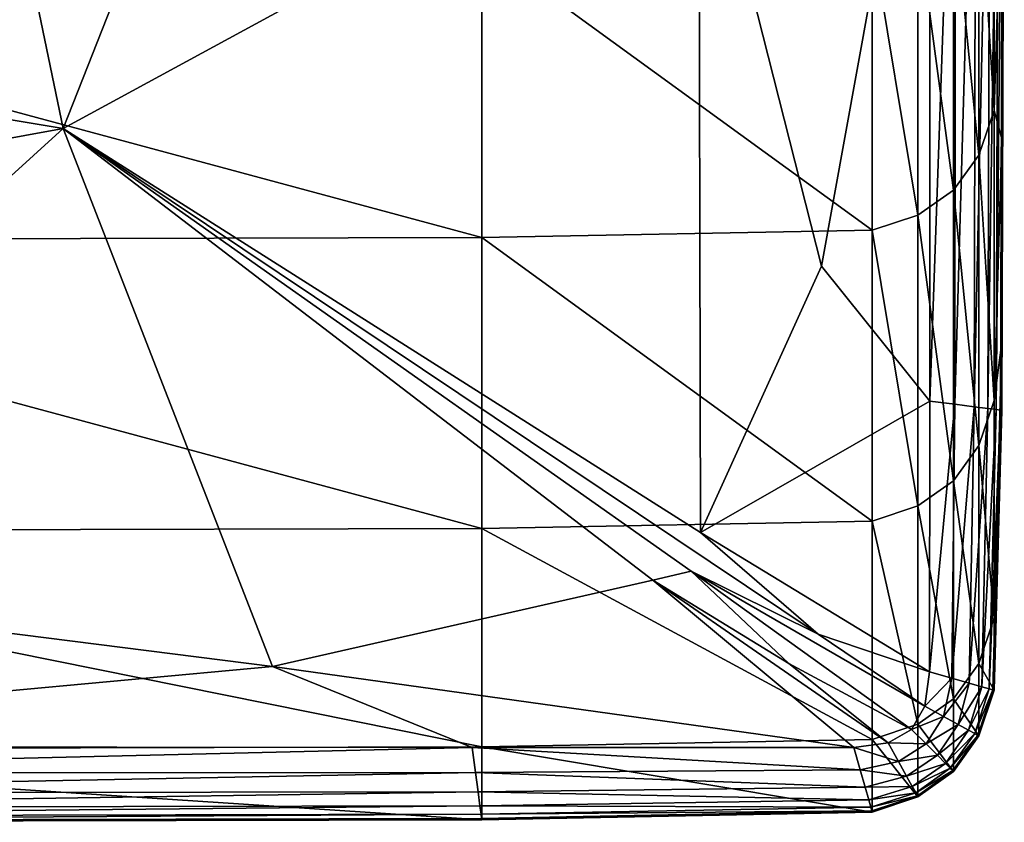
# Model space of a CAD drawing. Units: inches. Extents: x -20 to 20.1, y -13.5 to 13.9.
# Drawn here: x 18.4 to 20.1, y 6.6 to 8 of the extents above; entities that cross this region are included whole.
import ezdxf

# ---------------------------------------------------------------- set-up
doc = ezdxf.new("R2010")
doc.units = ezdxf.units.IN
doc.header["$MEASUREMENT"] = 0
doc.layers.add('SEAT-BACK', color=5, linetype='Continuous')
doc.layers.add('SEAT-BASE', color=5, linetype='Continuous')

msp = doc.modelspace()

# ---------------------------------------------------------------- linework, layer by layer
at = {"layer": 'SEAT-BACK'}
for points in [[(18.0084, 10.2424, 8.4534), (18.5183, 7.7908, 8.4534), (15.2652, 8.3317, 8.4534)], [(18.5183, 7.7908, 8.4534), (18.0084, 10.2424, 8.4534), (19.4863, 10.2424, 8.4562)], [(19.4863, 10.2424, 8.4562), (19.6138, 8.3862, 8.4562), (18.5183, 7.7908, 8.4534)], [(20.1357, 8.247, 20.5025), (20.1357, 7.7731, 17.9763), (20.14, 8.9512, 18.0751)], [(20.14, 8.6703, 15.7309), (20.14, 8.9512, 18.0751), (20.1357, 7.7731, 17.9763)], [(20.14, 8.6703, 15.7309), (20.1357, 7.4225, 15.7062), (20.1357, 7.3056, 13.7684)], [(20.1357, 7.3056, 13.7684), (20.14, 8.5767, 13.7684), (20.14, 8.6703, 15.7309)], [(20.1357, 7.7731, 17.9763), (20.1357, 7.4225, 15.7062), (20.14, 8.6703, 15.7309)], [(19.8252, 7.5536, 8.4583), (19.6138, 8.3862, 8.4562), (20.0118, 8.5831, 8.4644)], [(20.0118, 8.5831, 8.4644), (20.0116, 7.3214, 8.4644), (19.8252, 7.5536, 8.4583)], [(20.0116, 7.3214, 8.4644), (20.0118, 8.5831, 8.4644), (20.0562, 8.5809, 8.4808)], [(20.0562, 8.5809, 8.4808), (20.0546, 7.316, 8.4808), (20.0116, 7.3214, 8.4644)], [(20.0546, 7.316, 8.4808), (20.0562, 8.5809, 8.4808), (20.0907, 8.5792, 8.5081)], [(20.0907, 8.5792, 8.5081), (20.088, 7.3117, 8.5081), (20.0546, 7.316, 8.4808)], [(20.088, 7.3117, 8.5081), (20.0907, 8.5792, 8.5081), (20.1154, 8.5779, 8.5464)], [(20.1154, 8.5779, 8.5464), (20.1118, 7.3086, 8.5464), (20.088, 7.3117, 8.5081)], [(20.1118, 7.3086, 8.5464), (20.1154, 8.5779, 8.5464), (20.1302, 8.5772, 8.5956)], [(20.1302, 8.5772, 8.5956), (20.1261, 7.3068, 8.5956), (20.1118, 7.3086, 8.5464)], [(20.1261, 7.3068, 8.5956), (20.1302, 8.5772, 8.5956), (20.1376, 8.5768, 9.0549)], [(20.1376, 8.5768, 9.0549), (20.1333, 7.3059, 9.0549), (20.1261, 7.3068, 8.5956)], [(20.1333, 7.3059, 9.0549), (20.1376, 8.5768, 9.0549), (20.14, 8.5767, 10.3235)], [(20.14, 8.5767, 10.3235), (20.1357, 7.3056, 10.3235), (20.1333, 7.3059, 9.0549)], [(20.14, 8.5767, 12.0213), (20.1357, 7.3056, 12.0213), (20.1357, 7.3056, 10.3235)], [(20.1357, 7.3056, 10.3235), (20.14, 8.5767, 10.3235), (20.14, 8.5767, 12.0213)], [(20.1357, 7.3056, 12.0213), (20.14, 8.5767, 12.0213), (20.14, 8.5767, 13.7684)], [(20.14, 8.5767, 13.7684), (20.1357, 7.3056, 13.7684), (20.1357, 7.3056, 12.0213)], [(19.6165, 7.0952, 8.4562), (18.5183, 7.7908, 8.4534), (19.6138, 8.3862, 8.4562)], [(19.6138, 8.3862, 8.4562), (19.8252, 7.5536, 8.4583), (19.6165, 7.0952, 8.4562)], [(15.0346, 7.1554, 8.4562), (15.2652, 8.3317, 8.4534), (18.5183, 7.7908, 8.4534)], [(20.1226, 7.822, 20.3165), (20.1226, 8.3217, 22.6581), (20.0963, 8.245, 22.6604)], [(20.1226, 8.3217, 22.6581), (20.1226, 7.822, 20.3165), (20.1357, 8.247, 20.5025)], [(20.1357, 7.7731, 17.9763), (20.1357, 8.247, 20.5025), (20.1226, 7.822, 20.3165)], [(20.0963, 7.7447, 20.3073), (20.0963, 8.245, 22.6604), (20.0526, 8.1854, 22.6623)], [(20.0963, 8.245, 22.6604), (20.0963, 7.7447, 20.3073), (20.1226, 7.822, 20.3165)], [(20.0526, 7.6846, 20.3002), (20.0526, 8.1854, 22.6623), (19.9913, 8.1428, 22.6636)], [(20.0526, 8.1854, 22.6623), (20.0526, 7.6846, 20.3002), (20.0963, 7.7447, 20.3073)], [(19.9913, 7.6417, 20.295), (19.9913, 8.1428, 22.6636), (19.9126, 8.1172, 22.6643)], [(19.9913, 8.1428, 22.6636), (19.9913, 7.6417, 20.295), (20.0526, 7.6846, 20.3002)], [(19.9126, 7.616, 20.292), (19.9126, 8.1172, 22.6643), (19.2395, 8.1045, 22.6647)], [(19.9126, 8.1172, 22.6643), (19.9126, 7.616, 20.292), (19.9913, 7.6417, 20.295)], [(19.2395, 7.6031, 20.2904), (19.2395, 8.1045, 22.6647), (17.3954, 8.1002, 22.6649)], [(17.3954, 8.1002, 22.6649), (17.3954, 7.5988, 20.2899), (19.2395, 7.6031, 20.2904)], [(19.2395, 8.1045, 22.6647), (19.2395, 7.6031, 20.2904), (19.9126, 7.616, 20.292)], [(20.1226, 7.3226, 17.9376), (20.1226, 7.822, 20.3165), (20.0963, 7.7447, 20.3073)], [(20.1226, 7.822, 20.3165), (20.1226, 7.3226, 17.9376), (20.1357, 7.7731, 17.9763)], [(18.5183, 7.7908, 8.4534), (17.6672, 7.0179, 8.4562), (15.0346, 7.1554, 8.4562)], [(18.8791, 6.8645, 8.4583), (17.6672, 7.0179, 8.4562), (18.5183, 7.7908, 8.4534)], [(19.819, 6.9198, 8.4583), (19.6006, 7.0288, 8.4562), (18.5183, 7.7908, 8.4534)], [(18.5183, 7.7908, 8.4534), (19.6165, 7.0952, 8.4562), (19.819, 6.9198, 8.4583)], [(19.5342, 7.0129, 8.4562), (18.5183, 7.7908, 8.4534), (19.6006, 7.0288, 8.4562)], [(18.5183, 7.7908, 8.4534), (19.5342, 7.0129, 8.4562), (18.8791, 6.8645, 8.4583)], [(20.1357, 7.4225, 15.7062), (20.1357, 7.7731, 17.9763), (20.1226, 7.3226, 17.9376)], [(20.0963, 7.2447, 17.9298), (20.0963, 7.7447, 20.3073), (20.0526, 7.6846, 20.3002)], [(20.0963, 7.7447, 20.3073), (20.0963, 7.2447, 17.9298), (20.1226, 7.3226, 17.9376)], [(20.0526, 7.1841, 17.9237), (20.0526, 7.6846, 20.3002), (19.9913, 7.6417, 20.295)], [(20.0526, 7.6846, 20.3002), (20.0526, 7.1841, 17.9237), (20.0963, 7.2447, 17.9298)], [(19.9913, 7.1408, 17.9193), (19.9913, 7.6417, 20.295), (19.9126, 7.616, 20.292)], [(19.9913, 7.6417, 20.295), (19.9913, 7.1408, 17.9193), (20.0526, 7.1841, 17.9237)], [(19.2395, 7.1018, 17.9154), (19.2395, 7.6031, 20.2904), (17.3954, 7.5988, 20.2899)], [(19.9126, 7.1148, 17.9167), (19.9126, 7.616, 20.292), (19.2395, 7.6031, 20.2904)], [(19.2395, 7.6031, 20.2904), (19.2395, 7.1018, 17.9154), (19.9126, 7.1148, 17.9167)], [(19.9126, 7.616, 20.292), (19.9126, 7.1148, 17.9167), (19.9913, 7.1408, 17.9193)], [(17.3954, 7.5988, 20.2899), (17.3954, 7.0975, 17.915), (19.2395, 7.1018, 17.9154)], [(19.6165, 7.0952, 8.4562), (19.8252, 7.5536, 8.4583), (20.0116, 7.3214, 8.4644)], [(20.1226, 7.3226, 17.9376), (20.1226, 6.9483, 15.6965), (20.1357, 7.4225, 15.7062)], [(20.1357, 7.3056, 13.7684), (20.1357, 7.4225, 15.7062), (20.1226, 6.9483, 15.6965)], [(20.0116, 7.3214, 8.4644), (20.0112, 6.8552, 8.4644), (19.6165, 7.0952, 8.4562)], [(20.0112, 6.8552, 8.4644), (20.0116, 7.3214, 8.4644), (20.0546, 7.316, 8.4808)], [(20.0546, 7.316, 8.4808), (20.0497, 6.8442, 8.4808), (20.0112, 6.8552, 8.4644)], [(20.0497, 6.8442, 8.4808), (20.0546, 7.316, 8.4808), (20.088, 7.3117, 8.5081)], [(20.1226, 6.9483, 15.6965), (20.1226, 7.3226, 17.9376), (20.0963, 7.2447, 17.9298)], [(20.088, 7.3117, 8.5081), (20.0797, 6.8357, 8.5081), (20.0497, 6.8442, 8.4808)], [(20.0797, 6.8357, 8.5081), (20.088, 7.3117, 8.5081), (20.1118, 7.3086, 8.5464)], [(20.1118, 7.3086, 8.5464), (20.1011, 6.8296, 8.5464), (20.0797, 6.8357, 8.5081)], [(20.1011, 6.8296, 8.5464), (20.1118, 7.3086, 8.5464), (20.1261, 7.3068, 8.5956)], [(20.1261, 7.3068, 8.5956), (20.114, 6.826, 8.5956), (20.1011, 6.8296, 8.5464)], [(20.114, 6.826, 8.5956), (20.1261, 7.3068, 8.5956), (20.1333, 7.3059, 9.0549)], [(20.1333, 7.3059, 9.0549), (20.1204, 6.8242, 9.0549), (20.114, 6.826, 8.5956)], [(20.1226, 6.8236, 10.3235), (20.1204, 6.8242, 9.0549), (20.1333, 7.3059, 9.0549)], [(20.1333, 7.3059, 9.0549), (20.1357, 7.3056, 10.3235), (20.1226, 6.8236, 10.3235)], [(20.1357, 7.3056, 10.3235), (20.1357, 7.3056, 12.0213), (20.1226, 6.8236, 12.0213)], [(20.1226, 6.8236, 12.0213), (20.1226, 6.8236, 10.3235), (20.1357, 7.3056, 10.3235)], [(20.1357, 7.3056, 12.0213), (20.1357, 7.3056, 13.7684), (20.1226, 6.8236, 13.7684)], [(20.1226, 6.8236, 13.7684), (20.1226, 6.8236, 12.0213), (20.1357, 7.3056, 12.0213)], [(20.1226, 6.9483, 15.6965), (20.1226, 6.8236, 13.7684), (20.1357, 7.3056, 13.7684)], [(20.0963, 6.8698, 15.6946), (20.0963, 7.2447, 17.9298), (20.0526, 7.1841, 17.9237)], [(20.0963, 7.2447, 17.9298), (20.0963, 6.8698, 15.6946), (20.1226, 6.9483, 15.6965)], [(20.0526, 6.8087, 15.693), (20.0526, 7.1841, 17.9237), (19.9913, 7.1408, 17.9193)], [(20.0526, 7.1841, 17.9237), (20.0526, 6.8087, 15.693), (20.0963, 6.8698, 15.6946)], [(19.9913, 6.7651, 15.692), (19.9913, 7.1408, 17.9193), (19.9126, 7.1148, 17.9167)], [(19.9913, 7.1408, 17.9193), (19.9913, 6.7651, 15.692), (20.0526, 6.8087, 15.693)], [(19.9126, 6.7389, 15.6913), (19.9126, 7.1148, 17.9167), (19.2395, 7.1018, 17.9154)], [(19.9126, 7.1148, 17.9167), (19.9126, 6.7389, 15.6913), (19.9913, 6.7651, 15.692)], [(19.2396, 6.7258, 15.691), (19.2395, 7.1018, 17.9154), (17.3954, 7.0975, 17.915)], [(17.3954, 7.0975, 17.915), (17.3954, 6.7214, 15.6909), (19.2396, 6.7258, 15.691)], [(19.2395, 7.1018, 17.9154), (19.2396, 6.7258, 15.691), (19.9126, 6.7389, 15.6913)], [(19.819, 6.9198, 8.4583), (19.6165, 7.0952, 8.4562), (20.0112, 6.8552, 8.4644)], [(19.6006, 7.0288, 8.4562), (19.7689, 6.8697, 8.4583), (19.5342, 7.0129, 8.4562)], [(19.7689, 6.8697, 8.4583), (19.6006, 7.0288, 8.4562), (19.98, 6.7561, 8.4644)], [(19.6006, 7.0288, 8.4562), (19.819, 6.9198, 8.4583), (20.0031, 6.7962, 8.4644)], [(20.0031, 6.7962, 8.4644), (19.98, 6.7561, 8.4644), (19.6006, 7.0288, 8.4562)], [(17.3859, 6.7268, 8.4644), (17.6672, 7.0179, 8.4562), (18.8791, 6.8645, 8.4583)], [(18.8791, 6.8645, 8.4583), (19.5342, 7.0129, 8.4562), (19.8809, 6.725, 8.4644)], [(19.5342, 7.0129, 8.4562), (19.7689, 6.8697, 8.4583), (19.94, 6.7331, 8.4644)], [(19.94, 6.7331, 8.4644), (19.8809, 6.725, 8.4644), (19.5342, 7.0129, 8.4562)], [(20.1226, 6.8236, 13.7684), (20.1226, 6.9483, 15.6965), (20.0963, 6.8698, 15.6946)], [(20.0112, 6.8552, 8.4644), (20.0031, 6.7962, 8.4644), (19.819, 6.9198, 8.4583)], [(18.8791, 6.8645, 8.4583), (19.2229, 6.7251, 8.4644), (17.3859, 6.7268, 8.4644)], [(19.8809, 6.725, 8.4644), (19.2229, 6.7251, 8.4644), (18.8791, 6.8645, 8.4583)], [(19.98, 6.7561, 8.4644), (19.94, 6.7331, 8.4644), (19.7689, 6.8697, 8.4583)], [(20.0031, 6.7962, 8.4644), (20.0112, 6.8552, 8.4644), (20.0497, 6.8442, 8.4808)], [(20.0963, 6.7448, 13.7684), (20.0963, 6.8698, 15.6946), (20.0526, 6.8087, 15.693)], [(20.0963, 6.8698, 15.6946), (20.0963, 6.7448, 13.7684), (20.1226, 6.8236, 13.7684)], [(20.0497, 6.8442, 8.4808), (20.0353, 6.7784, 8.4808), (20.0031, 6.7962, 8.4644)], [(20.0353, 6.7784, 8.4808), (20.0497, 6.8442, 8.4808), (20.0797, 6.8357, 8.5081)], [(20.0797, 6.8357, 8.5081), (20.0604, 6.7646, 8.5081), (20.0353, 6.7784, 8.4808)], [(20.0604, 6.7646, 8.5081), (20.0797, 6.8357, 8.5081), (20.1011, 6.8296, 8.5464)], [(20.1011, 6.8296, 8.5464), (20.0784, 6.7547, 8.5464), (20.0604, 6.7646, 8.5081)], [(20.0784, 6.7547, 8.5464), (20.1011, 6.8296, 8.5464), (20.114, 6.826, 8.5956)], [(20.114, 6.826, 8.5956), (20.0891, 6.7488, 8.5956), (20.0784, 6.7547, 8.5464)], [(20.0891, 6.7488, 8.5956), (20.114, 6.826, 8.5956), (20.1204, 6.8242, 9.0549)], [(20.1204, 6.8242, 9.0549), (20.0945, 6.7458, 9.0549), (20.0891, 6.7488, 8.5956)], [(20.0963, 6.7448, 10.3235), (20.0945, 6.7458, 9.0549), (20.1204, 6.8242, 9.0549)], [(20.1204, 6.8242, 9.0549), (20.1226, 6.8236, 10.3235), (20.0963, 6.7448, 10.3235)], [(20.0963, 6.7448, 12.0213), (20.0963, 6.7448, 10.3235), (20.1226, 6.8236, 10.3235)], [(20.1226, 6.8236, 10.3235), (20.1226, 6.8236, 12.0213), (20.0963, 6.7448, 12.0213)], [(20.0963, 6.7448, 13.7684), (20.0963, 6.7448, 12.0213), (20.1226, 6.8236, 12.0213)], [(20.1226, 6.8236, 12.0213), (20.1226, 6.8236, 13.7684), (20.0963, 6.7448, 13.7684)], [(20.0526, 6.6836, 13.7684), (20.0526, 6.8087, 15.693), (19.9913, 6.7651, 15.692)], [(20.0526, 6.8087, 15.693), (20.0526, 6.6836, 13.7684), (20.0963, 6.7448, 13.7684)], [(19.98, 6.7561, 8.4644), (20.0031, 6.7962, 8.4644), (20.0353, 6.7784, 8.4808)], [(20.0353, 6.7784, 8.4808), (20.0051, 6.731, 8.4808), (19.98, 6.7561, 8.4644)], [(20.0051, 6.731, 8.4808), (20.0353, 6.7784, 8.4808), (20.0604, 6.7646, 8.5081)], [(19.9913, 6.6398, 13.7684), (19.9913, 6.7651, 15.692), (19.9126, 6.7389, 15.6913)], [(19.94, 6.7331, 8.4644), (19.98, 6.7561, 8.4644), (20.0051, 6.731, 8.4808)], [(19.9913, 6.7651, 15.692), (19.9913, 6.6398, 13.7684), (20.0526, 6.6836, 13.7684)], [(20.0604, 6.7646, 8.5081), (20.0247, 6.7115, 8.5081), (20.0051, 6.731, 8.4808)], [(20.0247, 6.7115, 8.5081), (20.0604, 6.7646, 8.5081), (20.0784, 6.7547, 8.5464)], [(20.0784, 6.7547, 8.5464), (20.0386, 6.6975, 8.5464), (20.0247, 6.7115, 8.5081)], [(20.0386, 6.6975, 8.5464), (20.0784, 6.7547, 8.5464), (20.0891, 6.7488, 8.5956)], [(19.9126, 6.6136, 13.7684), (19.9126, 6.7389, 15.6913), (19.2396, 6.7258, 15.691)], [(19.9126, 6.7389, 15.6913), (19.9126, 6.6136, 13.7684), (19.9913, 6.6398, 13.7684)], [(20.0891, 6.7488, 8.5956), (20.047, 6.6892, 8.5956), (20.0386, 6.6975, 8.5464)], [(20.047, 6.6892, 8.5956), (20.0891, 6.7488, 8.5956), (20.0945, 6.7458, 9.0549)], [(20.0945, 6.7458, 9.0549), (20.0512, 6.685, 9.0549), (20.047, 6.6892, 8.5956)], [(20.0526, 6.6836, 10.3235), (20.0512, 6.685, 9.0549), (20.0945, 6.7458, 9.0549)], [(20.0945, 6.7458, 9.0549), (20.0963, 6.7448, 10.3235), (20.0526, 6.6836, 10.3235)], [(20.0963, 6.7448, 10.3235), (20.0963, 6.7448, 12.0213), (20.0526, 6.6836, 12.0213)], [(20.0526, 6.6836, 12.0213), (20.0526, 6.6836, 10.3235), (20.0963, 6.7448, 10.3235)], [(20.0963, 6.7448, 12.0213), (20.0963, 6.7448, 13.7684), (20.0526, 6.6836, 13.7684)], [(20.0526, 6.6836, 13.7684), (20.0526, 6.6836, 12.0213), (20.0963, 6.7448, 12.0213)], [(17.3892, 6.6815, 8.4808), (17.3859, 6.7268, 8.4644), (19.2229, 6.7251, 8.4644)], [(19.2229, 6.7251, 8.4644), (19.2287, 6.682, 8.4808), (17.3892, 6.6815, 8.4808)], [(19.2395, 6.6005, 13.7684), (19.2396, 6.7258, 15.691), (17.3954, 6.7214, 15.6909)], [(17.3954, 6.7214, 15.6909), (17.3954, 6.5961, 13.7684), (19.2395, 6.6005, 13.7684)], [(19.8919, 6.6864, 8.4808), (19.2287, 6.682, 8.4808), (19.2229, 6.7251, 8.4644)], [(19.2229, 6.7251, 8.4644), (19.8809, 6.725, 8.4644), (19.8919, 6.6864, 8.4808)], [(19.2396, 6.7258, 15.691), (19.2395, 6.6005, 13.7684), (19.9126, 6.6136, 13.7684)], [(19.8809, 6.725, 8.4644), (19.94, 6.7331, 8.4644), (19.9577, 6.7008, 8.4808)], [(19.9577, 6.7008, 8.4808), (19.8919, 6.6864, 8.4808), (19.8809, 6.725, 8.4644)], [(20.0051, 6.731, 8.4808), (19.9577, 6.7008, 8.4808), (19.94, 6.7331, 8.4644)], [(19.9577, 6.7008, 8.4808), (20.0051, 6.731, 8.4808), (20.0247, 6.7115, 8.5081)], [(20.0247, 6.7115, 8.5081), (19.9716, 6.6757, 8.5081), (19.9577, 6.7008, 8.4808)], [(19.9716, 6.6757, 8.5081), (20.0247, 6.7115, 8.5081), (20.0386, 6.6975, 8.5464)], [(19.2287, 6.682, 8.4808), (19.8919, 6.6864, 8.4808), (19.9004, 6.6564, 8.5081)], [(19.8919, 6.6864, 8.4808), (19.9577, 6.7008, 8.4808), (19.9716, 6.6757, 8.5081)], [(19.9716, 6.6757, 8.5081), (19.9004, 6.6564, 8.5081), (19.8919, 6.6864, 8.4808)], [(20.0386, 6.6975, 8.5464), (19.9814, 6.6578, 8.5464), (19.9716, 6.6757, 8.5081)], [(19.9814, 6.6578, 8.5464), (20.0386, 6.6975, 8.5464), (20.047, 6.6892, 8.5956)], [(20.047, 6.6892, 8.5956), (19.9874, 6.647, 8.5956), (19.9814, 6.6578, 8.5464)], [(19.9874, 6.647, 8.5956), (20.047, 6.6892, 8.5956), (20.0512, 6.685, 9.0549)], [(17.3918, 6.6463, 8.5081), (17.3892, 6.6815, 8.4808), (19.2287, 6.682, 8.4808)], [(19.2287, 6.682, 8.4808), (19.2331, 6.6484, 8.5081), (17.3918, 6.6463, 8.5081)], [(19.9004, 6.6564, 8.5081), (19.2331, 6.6484, 8.5081), (19.2287, 6.682, 8.4808)], [(19.9004, 6.6564, 8.5081), (19.9716, 6.6757, 8.5081), (19.9814, 6.6578, 8.5464)], [(20.0512, 6.685, 9.0549), (19.9903, 6.6416, 9.0549), (19.9874, 6.647, 8.5956)], [(19.9913, 6.6398, 10.3235), (19.9903, 6.6416, 9.0549), (20.0512, 6.685, 9.0549)], [(20.0512, 6.685, 9.0549), (20.0526, 6.6836, 10.3235), (19.9913, 6.6398, 10.3235)], [(19.9913, 6.6398, 12.0213), (19.9913, 6.6398, 10.3235), (20.0526, 6.6836, 10.3235)], [(20.0526, 6.6836, 10.3235), (20.0526, 6.6836, 12.0213), (19.9913, 6.6398, 12.0213)], [(19.9913, 6.6398, 13.7684), (19.9913, 6.6398, 12.0213), (20.0526, 6.6836, 12.0213)], [(20.0526, 6.6836, 12.0213), (20.0526, 6.6836, 13.7684), (19.9913, 6.6398, 13.7684)], [(19.2331, 6.6484, 8.5081), (19.9004, 6.6564, 8.5081), (19.9065, 6.635, 8.5464)], [(19.9814, 6.6578, 8.5464), (19.9065, 6.635, 8.5464), (19.9004, 6.6564, 8.5081)], [(19.9065, 6.635, 8.5464), (19.9814, 6.6578, 8.5464), (19.9874, 6.647, 8.5956)], [(17.3936, 6.6212, 8.5464), (17.3918, 6.6463, 8.5081), (19.2331, 6.6484, 8.5081)], [(19.2331, 6.6484, 8.5081), (19.2363, 6.6244, 8.5464), (17.3936, 6.6212, 8.5464)], [(19.9065, 6.635, 8.5464), (19.2363, 6.6244, 8.5464), (19.2331, 6.6484, 8.5081)], [(19.2363, 6.6244, 8.5464), (19.9065, 6.635, 8.5464), (19.9102, 6.6221, 8.5956)], [(19.9874, 6.647, 8.5956), (19.9102, 6.6221, 8.5956), (19.9065, 6.635, 8.5464)], [(19.9102, 6.6221, 8.5956), (19.9874, 6.647, 8.5956), (19.9903, 6.6416, 9.0549)], [(19.9903, 6.6416, 9.0549), (19.912, 6.6157, 9.0549), (19.9102, 6.6221, 8.5956)], [(19.9126, 6.6136, 10.3235), (19.912, 6.6157, 9.0549), (19.9903, 6.6416, 9.0549)], [(19.9903, 6.6416, 9.0549), (19.9913, 6.6398, 10.3235), (19.9126, 6.6136, 10.3235)], [(19.9913, 6.6398, 10.3235), (19.9913, 6.6398, 12.0213), (19.9126, 6.6136, 12.0213)], [(19.9126, 6.6136, 12.0213), (19.9126, 6.6136, 10.3235), (19.9913, 6.6398, 10.3235)], [(19.9913, 6.6398, 12.0213), (19.9913, 6.6398, 13.7684), (19.9126, 6.6136, 13.7684)], [(19.9126, 6.6136, 13.7684), (19.9126, 6.6136, 12.0213), (19.9913, 6.6398, 12.0213)], [(17.3947, 6.6061, 8.5956), (17.3936, 6.6212, 8.5464), (19.2363, 6.6244, 8.5464)], [(19.2363, 6.6244, 8.5464), (19.2383, 6.61, 8.5956), (17.3947, 6.6061, 8.5956)], [(19.9102, 6.6221, 8.5956), (19.2383, 6.61, 8.5956), (19.2363, 6.6244, 8.5464)], [(19.2383, 6.61, 8.5956), (19.9102, 6.6221, 8.5956), (19.912, 6.6157, 9.0549)], [(17.3952, 6.5986, 9.0549), (17.3947, 6.6061, 8.5956), (19.2383, 6.61, 8.5956)], [(19.2383, 6.61, 8.5956), (19.2392, 6.6029, 9.0549), (17.3952, 6.5986, 9.0549)], [(17.3954, 6.5961, 10.3235), (17.3952, 6.5986, 9.0549), (19.2392, 6.6029, 9.0549)], [(19.2392, 6.6029, 9.0549), (19.2395, 6.6005, 10.3235), (17.3954, 6.5961, 10.3235)], [(19.2395, 6.6005, 10.3235), (19.2395, 6.6005, 12.0213), (17.3954, 6.5961, 12.0213)], [(17.3954, 6.5961, 12.0213), (17.3954, 6.5961, 10.3235), (19.2395, 6.6005, 10.3235)], [(19.2395, 6.6005, 12.0213), (19.2395, 6.6005, 13.7684), (17.3954, 6.5961, 13.7684)], [(17.3954, 6.5961, 13.7684), (17.3954, 6.5961, 12.0213), (19.2395, 6.6005, 12.0213)], [(19.912, 6.6157, 9.0549), (19.2392, 6.6029, 9.0549), (19.2383, 6.61, 8.5956)], [(19.2395, 6.6005, 10.3235), (19.2392, 6.6029, 9.0549), (19.912, 6.6157, 9.0549)], [(19.912, 6.6157, 9.0549), (19.9126, 6.6136, 10.3235), (19.2395, 6.6005, 10.3235)], [(19.2395, 6.6005, 12.0213), (19.2395, 6.6005, 10.3235), (19.9126, 6.6136, 10.3235)], [(19.9126, 6.6136, 10.3235), (19.9126, 6.6136, 12.0213), (19.2395, 6.6005, 12.0213)], [(19.2395, 6.6005, 13.7684), (19.2395, 6.6005, 12.0213), (19.9126, 6.6136, 12.0213)], [(19.9126, 6.6136, 12.0213), (19.9126, 6.6136, 13.7684), (19.2395, 6.6005, 13.7684)]]:
    msp.add_3dface(points, dxfattribs=at)
at = {"layer": 'SEAT-BASE'}
for points in [[(18.9383, 10.8134, 8.3071), (17.5999, 7.136, 7.9118), (19.1244, 11.3248, 6.7534)], [(17.5999, 7.136, 7.9118), (18.4566, 10.6368, 7.0283), (19.1244, 11.3248, 6.7534)], [(17.5996, 7.1353, 8.4646), (18.9383, 10.8134, 8.3071), (18.9383, 10.8134, 8.4646)], [(18.9383, 10.8134, 8.3071), (17.5996, 7.1353, 8.4646), (17.5999, 7.136, 7.9118)], [(18.4566, 10.6368, 7.0283), (17.5999, 7.136, 7.9118), (18.4375, 10.5762, 7.0445)]]:
    msp.add_3dface(points, dxfattribs=at)

doc.saveas('drawing.dxf')
